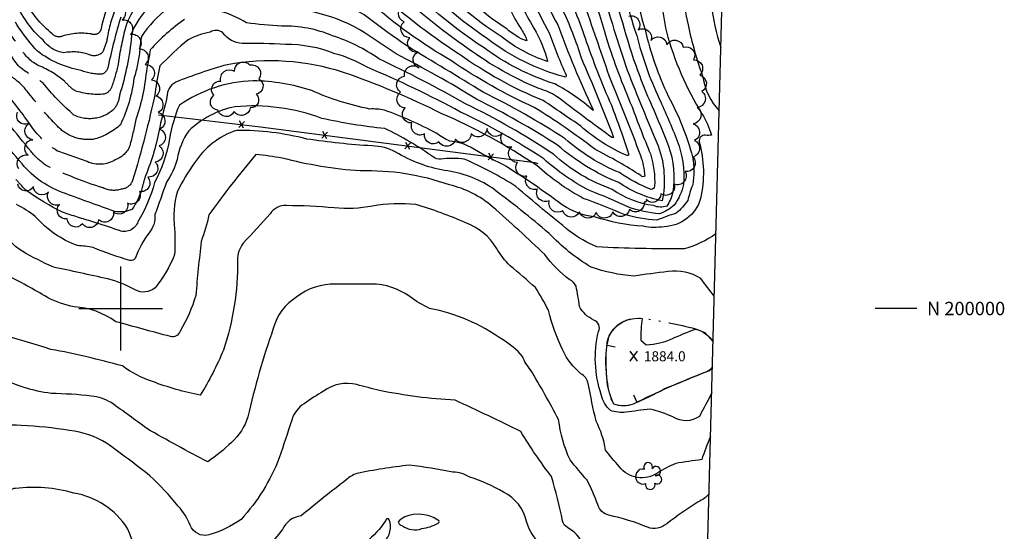
# Model space of a CAD drawing. Extents: x 4328071 to 4331028, y 199307 to 202177.
# Drawn here: x 4330440 to 4331028, y 199867 to 200172 of the extents above; entities that cross this region are included whole.
import ezdxf

# ---------------------------------------------------------------- set-up
doc = ezdxf.new("R2010")
doc.units = 0
doc.header["$LTSCALE"] = 100
doc.header["$MEASUREMENT"] = 0
doc.linetypes.add('CONDASH', pattern=[1.08, 1, -0.08])
doc.linetypes.add('WATER', pattern=[0.73, 0.5, -0.05, 0.01, -0.05, 0.01, -0.05, 0.01, -0.05])
doc.layers.get('0').update_dxf_attribs({"linetype": 'CONTINUOUS'})
for name, color, linetype in [('C-INDX', 4, 'CONTINUOUS'), ('C-INDX-CL', 4, 'CONTINUOUS'), ('C-INDXD', 4, 'CONDASH'), ('C-INTRM', 44, 'CONTINUOUS'), ('C-INTRMD', 44, 'CONDASH'), ('C-INTRMDP', 44, 'CONTINUOUS'), ('C-INTRMDP-PAT', 44, 'CONTINUOUS'), ('C-SPOTEL', 44, 'CONTINUOUS'), ('H-LAKE', 5, 'WATER'), ('M-FENCE', 8, 'CONTINUOUS'), ('M-FENCE-PAT', 8, 'CONTINUOUS'), ('M-VEGL', 3, 'CONTINUOUS'), ('M-VEGS', 3, 'CONTINUOUS'), ('SV-GRID', 7, 'CONTINUOUS'), ('SV-GRID-TEXT', 7, 'CONTINUOUS'), ('SV-SHEET', 7, 'CONTINUOUS')]:
    doc.layers.add(name, color=color, linetype=linetype)
doc.styles.get("Standard").update_dxf_attribs({"font": 'ROMANS.shx'})

# ---------------------------------------------------------------- blocks, each defined once
blk = doc.blocks.new('SPOTEL')
at = {"linetype": 'CONTINUOUS'}
for p, q in [((0.0214, -0.03), (-0.0214, 0.03)), ((-0.0214, -0.03), (0.0214, 0.03))]:
    blk.add_line(p, q, dxfattribs=at)
blk = doc.blocks.new('TREE')
at = {"linetype": 'CONTINUOUS'}
for centre, radius, start, end in [((-0.0091, 0.0536), 0.0258, 335.80023, 210.22935), ((-0.0394, -0.0039), 0.0452, 79.7264, 289.79457), ((0.0382, 0.0291), 0.0275, 260.75904, 149.61381), ((0.046, -0.0217), 0.0266, 236.64044, 117.33799), ((0.0039, -0.0522), 0.0287, 168.21512, 16.7673)]:
    blk.add_arc(centre, radius, start, end, dxfattribs=at)
blk = doc.blocks.new('FP')
at = {"linetype": 'CONTINUOUS'}
for p, q in [((0.0143, -0.02), (-0.0143, 0.02)), ((-0.0143, -0.02), (0.0143, 0.02))]:
    blk.add_line(p, q, dxfattribs=at)
blk = doc.blocks.new('DEP')
blk.add_line((0, -0.05), (0, 0))

msp = doc.modelspace()

# ---------------------------------------------------------------- linework, layer by layer
at = {"layer": 'C-INDX'}
for points, elevation in [([(4330772.66, 200416.66, 0.173745), (4330743.63, 200392.23, 0.085219), (4330733.87, 200370.75, 0.058784), (4330725.77, 200336.37, -0.001441), (4330726.91, 200310.51, 0.126024), (4330735.49, 200256.36, -0.000123), (4330740.29, 200230.86, 0.057225), (4330741.3, 200216.98, 0.023831), (4330740.58, 200202.22, 0.016286), (4330745.22, 200185.34, 0.009985), (4330755.79, 200164.61, 0.023967), (4330766.04, 200139.27, -0.718754), (4330764.94, 200138.36, -0.097234), (4330719.01, 200161.05, -0.076304), (4330664.98, 200210.68, 0.121295), (4330643.44, 200225.53, -0.069495), (4330620.11, 200238.5, -0.011662), (4330601.04, 200249.11, 0.038502), (4330575.36, 200257.51, 0.114261), (4330526.3, 200246.68, 0.245872), (4330513.85, 200236.21, 0.066296), (4330502.32, 200214.9)], 1860), ([(4330804.26, 200364.14, 0.183262), (4330785.55, 200353.27, 0.123881), (4330771.86, 200328.72, 0.138558), (4330767.31, 200286.16, -0.018707), (4330772.56, 200226.58, 0.132643), (4330779.08, 200193.24, -0.038122), (4330789.99, 200161.29, 0.025845), (4330805.36, 200120.36, 0.011894), (4330816.3, 200092.29, -0.086643), (4330818.77, 200073.05, -0.416895), (4330816.67, 200071.05, -0.055031), (4330797.83, 200081.14, -0.082319), (4330765.29, 200101.38, 0.03082), (4330716.34, 200129.25, 0.001726), (4330671.21, 200156.6, -0.013168), (4330645.37, 200175.39, 0.107441), (4330597.22, 200192.25, -0.065975), (4330582.29, 200193.79, 0.013584), (4330542.87, 200195.49, 0.134302), (4330533.54, 200192.44, 0.164888), (4330507.33, 200166.51, 0.009551), (4330506.49, 200162.83)], 1870), ([(4330821.04, 200203.63, 0.042115), (4330825.85, 200165.2, 0.073641), (4330847.04, 200116.35, -0.052635), (4330852.81, 200103.55, -0.064573), (4330849.2, 200103.45, 0.506864), (4330845.43, 200099.63, -0.119998), (4330846.24, 200065.61, -0.322347), (4330824.46, 200048.87, -0.095042), (4330811.96, 200049.13, -0.060061), (4330782.98, 200054.72, -0.139859), (4330761.21, 200063.68, 0.019805), (4330728.18, 200086.08, -0.028212), (4330708.84, 200096.27, 0.106848), (4330696.42, 200099.97, -0.064147), (4330688.39, 200104.77, 0.033208), (4330657.43, 200118.48, 0.056806), (4330648.71, 200119.14, -0.053968), (4330614.03, 200130.1, 0.077423), (4330579.13, 200136, 0.142711), (4330535, 200121.45, 0.061078), (4330529.15, 200101.35, -0.076477), (4330520.23, 200075.17, -0.06494), (4330510.29, 200051.77, -0.445951), (4330498.45, 200046.85, 0.000797), (4330483.33, 200051.85)], 1880), ([(4330465.24, 200057.54, -0.037083), (4330443.95, 200070.26, -0.035415), (4330440.93, 200073.27)], 1880), ([(4330851.27, 199889.35, -0.112089), (4330844.81, 199884.55, 0.017259), (4330825.98, 199871.49, -0.277406), (4330814.62, 199869.37, 0.044681), (4330791.46, 199876.58, -0.273967), (4330784.82, 199882.88, 0.033193), (4330778.47, 199897.43, -0.003312), (4330768.3, 199909.55, -0.076338), (4330761.44, 199933.73, 0.011926), (4330744.71, 199963.47, -0.080491), (4330739.87, 199971.37, 0.088992), (4330727.88, 199981.43, 0.109329), (4330684.43, 199999.99, -0.051444), (4330672.8, 200006.97, 0.15622), (4330649.72, 200014.64, -0.001841), (4330628.17, 200014.63, 0.16969), (4330605.23, 200006.98, 0.197365), (4330591.05, 199988.03, 0.026564), (4330575.85, 199935.23, -0.13627), (4330566.19, 199920.08, -0.037278), (4330552, 199908.43, -0.010014), (4330515.59, 199928.31, 0.00903), (4330494.29, 199943.8, 0.102803), (4330482.55, 199947.74, 0.022863), (4330458.45, 199949.27, -0.042974), (4330442.39, 199952.82)], 1890)]:
    msp.add_lwpolyline(points, format="xyb", dxfattribs=dict(at, elevation=elevation))
at = {"layer": 'C-INDX-CL', "elevation": 1890}
msp.add_lwpolyline([(4330442.39, 199952.82), (4330439.39, 199953.8), (4330436.14, 199955.01), (4330433.29, 199956.15), (4330430.52, 199957.17), (4330427.59, 199957.97), (4330424.27, 199958.41), (4330420.31, 199958.44), (4330415.45, 199958.4), (4330409.44, 199958.72), (4330403.26, 199959.55)], dxfattribs=at)
at = {"layer": 'C-INDXD', "flags": 128}
for points, elevation in [([(4330506.49, 200162.83, -0.050482), (4330499.3, 200127.37, -0.129012), (4330496.25, 200119.38, -0.319306), (4330472.08, 200115.54, -0.045451), (4330454.71, 200133.36, 0.080508), (4330446.51, 200139.62, -0.186712), (4330433.95, 200152.7, -0.073757), (4330415.31, 200190.95, 0.062967), (4330399.63, 200232.77, 0.083235), (4330390.04, 200250.66)], 1870), ([(4330440.93, 200073.27, -0.002061), (4330437.45, 200077.04)], 1880), ([(4330483.33, 200051.85, -0.016855), (4330465.24, 200057.54)], 1880)]:
    msp.add_lwpolyline(points, format="xyb", dxfattribs=dict(at, elevation=elevation))
at = {"layer": 'C-INTRM'}
for points, elevation in [([(4330865.08, 200410.68, 0.014334), (4330805.09, 200432.58, 0.17901), (4330767.55, 200428.2, 0.233959), (4330727.35, 200383.8, 0.045858), (4330718.04, 200342.91, 0.01302), (4330719.94, 200297.61, -0.040894), (4330726.06, 200269.11, 0.014005), (4330731.12, 200254.34, 0.023062), (4330734.88, 200231.24, 0.04112), (4330735.33, 200214.54, 0.03606), (4330734.31, 200197.16, 0.083075), (4330746.68, 200167.45, -0.079495), (4330754.8, 200147.47, -0.083128), (4330727.11, 200162.4, -0.067241), (4330683.6, 200199.6, 0.035874), (4330668.11, 200217.5, 0.04944), (4330622.69, 200247.46, 0.100388), (4330595.6, 200260.67, 0.001076), (4330575.1, 200266.98, 0.102248), (4330541.6, 200262.92, 0.006793), (4330519.39, 200252.92, 0.168152), (4330512.67, 200247.27)], 1858), ([(4330863.69, 200358.28, 0.053624), (4330821.82, 200375.7, 0.35679), (4330765.34, 200342.31, 0.091922), (4330755.83, 200301.18, -0.007097), (4330760.8, 200265.55, 0.008979), (4330763.22, 200234.61, -0.049157), (4330767.49, 200206.06, 0.062919), (4330776.28, 200183.49, 0.00216), (4330791.48, 200139.22, -0.006627), (4330810.33, 200091.45, -0.067381), (4330812.85, 200079.08, -0.496851), (4330810.62, 200079.42, 0.023512), (4330783.01, 200095.1, 0.029055), (4330746.85, 200120.11, -0.043612), (4330697.42, 200147.95, -0.049343), (4330648.63, 200182.98, 0.078422), (4330620.65, 200195.93, -0.043369), (4330594.38, 200205.76, 0.159678), (4330587.71, 200207.03, -0.025763), (4330541.12, 200205.26, 0.190279), (4330532.31, 200201.93, -0.067961), (4330522.66, 200195.14, 0.151703), (4330503, 200168.34)], 1868), ([(4330863.06, 200334.49, 0.045103), (4330826.01, 200351.96, 0.095079), (4330803.3, 200352.92, 0.151504), (4330797.29, 200349.1, 0.038047), (4330784.5, 200332.56, 0.028943), (4330776.73, 200307.32, 0.047567), (4330777.84, 200274.58, 0.00615), (4330781.43, 200233.36, 0.006519), (4330779.3, 200213.05, 0.047365), (4330787.13, 200191.24, 0.009543), (4330802.38, 200142.34, 0.005153), (4330820.86, 200097.14, -0.140993), (4330823.28, 200064.35, -0.102815), (4330797.33, 200075.23, -0.084082), (4330760.88, 200097.47, 0.025936), (4330712.42, 200125.1, 0.018429), (4330664.38, 200152.06, -0.007042), (4330645.43, 200164.89, 0.139757), (4330590.87, 200179.58, -0.051578), (4330563.57, 200184.77, 0.07349), (4330541.21, 200186.32, 0.146226), (4330528.14, 200179.5, 0.069521), (4330512.31, 200162.48, 0.025707), (4330511.35, 200154.38)], 1872), ([(4330860.93, 200253.9, 0.032408), (4330847.53, 200257.56, 0.124889), (4330835.09, 200256.7), (4330833.7, 200256.59, -0.053484), (4330844.55, 200266.77, 0.685137), (4330839.23, 200270.42, 0.080529), (4330817.02, 200253.48, 0.130473), (4330806.66, 200221.07, 0.093877), (4330813.16, 200166.33, 0.053339), (4330826.91, 200126.87, -0.05822), (4330841.43, 200090.55, -0.082337), (4330841.54, 200073.86, 0.045251), (4330838.63, 200064.56, -0.07041), (4330831.64, 200056.91, 0.024043), (4330820.07, 200052.67, -0.041602), (4330800.53, 200056.09, 0.021079), (4330776.18, 200065.79, -0.057401), (4330748.36, 200085.33, 0.047795), (4330691.39, 200116.47, 0.033248), (4330633.05, 200140.96, 0.124951), (4330563.62, 200145.58, 0.029743), (4330532.91, 200135.17, 0.303682), (4330527.62, 200126.17, 0.003345), (4330523.29, 200108.39)], 1878), ([(4330859.72, 200208.35, 0.000038), (4330848.58, 200213.73, 0.092239), (4330837.77, 200213.95, 0.209947), (4330835.67, 200210.46, 0.082931), (4330838.73, 200169.46, 0.031256), (4330847.62, 200138.13, 0.15255), (4330857.33, 200118.05)], 1882), ([(4330796.97, 200212.65, 0.059155), (4330808.07, 200163.12, 0.04808), (4330821.5, 200125.31, -0.015007), (4330832.3, 200100.11, -0.109277), (4330836.09, 200074.12, -0.098487), (4330830.47, 200061.65, -0.079608), (4330821.74, 200056.56, -0.061253), (4330803.09, 200060.46, 0.030604), (4330779.82, 200070.39, -0.058115), (4330752.54, 200089.38, 0.036565), (4330702.87, 200117.35, 0.024302), (4330647.22, 200144.07, 0.068146), (4330627.89, 200152.17, 0.098946), (4330598.37, 200157.63, 0.020827), (4330572.53, 200158.31, -0.23405), (4330561.03, 200164.57, 0.325333), (4330553.38, 200165.11, 0.06025), (4330540.24, 200160.52, 0.024601), (4330523.36, 200144.89, 0.036033), (4330520.65, 200128.89)], 1876), ([(4330787.97, 200210.29, 0.003264), (4330804.92, 200152.74, 0.025396), (4330817.14, 200121, -0.009667), (4330827.09, 200097.03, -0.122268), (4330829.67, 200069.44, -0.076372), (4330826.03, 200061.1, -0.182567), (4330818.13, 200061.43, -0.116581), (4330793.43, 200071.17, -0.102966), (4330758.38, 200092.17, 0.034068), (4330705.83, 200122.27, 0.018485), (4330654.12, 200149.13, 0.074758), (4330626.55, 200162.88, 0.10466), (4330596.04, 200168.67, -0.028371), (4330575.14, 200170.62, 0.080481), (4330557.34, 200178, 0.038856)], 1874), ([(4330750.93, 200189.82, 0.019695), (4330760.91, 200169.33, 0.022177), (4330781.93, 200119.01, -0.165905), (4330782, 200118.33, 0.057216), (4330759.27, 200134.08, -0.080436), (4330716.92, 200155.65, -0.072259), (4330659.42, 200205.98, 0.114071)], 1862), ([(4330727.82, 200194.95, 0.111069), (4330738.19, 200168.42, -0.023267), (4330742.16, 200161.37), (4330742.39, 200159.76, -0.095019), (4330730.49, 200166.98, -0.070552), (4330690.58, 200202.03, 0.065082)], 1856), ([(4330763.16, 200196.58, -0.024441), (4330777.33, 200161.48, 0.023712), (4330792.96, 200121.45, -0.010869), (4330803.28, 200092.47, -0.666671), (4330802.3, 200091.35, -0.078082), (4330774.65, 200108.87, 0.005993), (4330752.15, 200124.24, -0.060297), (4330701.78, 200152.14, -0.042926), (4330650.31, 200192.03, 0.07471)], 1866), ([(4330763.39, 200179.17, -0.040654), (4330774.86, 200149.65, -0.015721), (4330794.29, 200102.05), (4330793.32, 200102.1, -0.005411), (4330760.28, 200126.68, 0.065126), (4330749.7, 200131.37, -0.059945), (4330707.52, 200155.11, -0.04329), (4330660.5, 200193.62, 0.13098)], 1864), ([(4330858.98, 200180.36, 0.067533), (4330854.26, 200182.81, 0.486606), (4330852.54, 200181.86, 0.051405), (4330858.33, 200155.92)], 1884), ([(4330538.17, 200172.65, 0.059188), (4330517.64, 200154.44, -0.017395), (4330515.5, 200143.45)], 1874), ([(4330441.09, 200086.34, -0.014668), (4330413.21, 200120.64, -0.063501), (4330403.27, 200132.99, 0.004027), (4330391.44, 200159.49)], 1878), ([(4330446.48, 200093.76, -0.014296), (4330420.3, 200127.14, -0.107398), (4330410.48, 200145.43, 0.00816), (4330404.49, 200158.22)], 1876), ([(4330855.38, 200044.53, -0.084713), (4330836.66, 200035.71, -0.017611), (4330784.21, 200036.83, -0.064912), (4330768.05, 200046.23, -0.009487), (4330735.97, 200072.86, 0.041832), (4330705.16, 200089.16, 0.063621), (4330691.09, 200089.28, -0.233756), (4330686.7, 200090.41, 0.041502), (4330657.72, 200107.48, -0.028539), (4330620.13, 200113.5, 0.113277), (4330568.23, 200120.48, 0.143598), (4330540.62, 200106.11, 0.114031), (4330533.72, 200089.07, -0.082716), (4330527.34, 200075.5, -0.004374), (4330520.38, 200056.1, -0.202036), (4330516.89, 200045.14, 0.073893), (4330508.63, 200029.89, -0.342786), (4330505.5, 200028.77, -0.031797), (4330483.48, 200036.41, 0.040866), (4330474.2, 200037.58, -0.126042), (4330449.01, 200054.98, 0.039694), (4330437.79, 200062.14, -0.004547)], 1882), ([(4330854.4, 200007.46, -0.010194), (4330846.33, 200017.87, 0.186994), (4330826.83, 200022.03, 0.010401), (4330806.31, 200019.33, -0.06138), (4330780.89, 200024.68, -0.067296), (4330755.74, 200044.86, 0.017753), (4330721.69, 200072.01, 0.118637), (4330693.39, 200082.38, -0.091146), (4330664.32, 200093.43, 0.120477), (4330650.06, 200097.1, -0.023275), (4330611.11, 200101.21, 0.066288), (4330569.08, 200106.33, 0.175835), (4330544.11, 200086.94, 0.040485), (4330533.88, 200070.15, 0.098712), (4330532.1, 200047.56, -0.034555), (4330532.14, 200032.19, -0.0787), (4330520.47, 200012.39, -0.314205), (4330508.55, 200011.16, 0.060115), (4330492.22, 200017.74, -0.000687), (4330459.51, 200024.84, -0.020908), (4330441.55, 200033.96, -0.198774), (4330429.03, 200050.29, 0.275101)], 1884), ([(4330852.87, 199949.67, -0.006508), (4330845.49, 199935.53, -0.297532), (4330829.98, 199935.15, 0.048831), (4330816.04, 199939.89, 0.006477), (4330801.63, 199938.04, -0.11244), (4330792.41, 199939.17, -0.169093), (4330786.94, 199948.58, -0.141372), (4330785.27, 199986.23, 0.456326), (4330782.42, 199993.06, -0.160086), (4330773.84, 200001.23, 0.021647), (4330771.9, 200013.32, 0.180389), (4330768.07, 200017.17, -0.068395), (4330753.17, 200032.17, 0.013925), (4330721.97, 200060.78, 0.123346), (4330696.26, 200073.83, 0.092514), (4330643.05, 200082.15, -0.047524), (4330596.4, 200089.84, 0.014706), (4330580.75, 200092.01, 0.021765), (4330552.7, 200055.92, -0.034741), (4330548.02, 200040.12, 0.004854), (4330544.79, 200007.86, -0.065469), (4330535.4, 199986.44, -0.419594), (4330529.68, 199983.27, -0.001948), (4330497.11, 199992.12, 0.140694), (4330472.21, 200001.04, -0.08004), (4330456.19, 200006.64, 0.01445), (4330431.53, 200020.23, 0.109067)], 1886), ([(4330512.83, 200072.34, -0.0878), (4330506.73, 200059.17, -0.147562), (4330496.46, 200057.91)], 1878), ([(4330852.18, 199923.53, 0.024379), (4330846.88, 199909.75, 0.008027), (4330831.38, 199907.47, 0.03996), (4330820.71, 199901.89, -0.396943), (4330797.72, 199905.56, -0.021586), (4330789.46, 199915.49, 0.077784), (4330783.86, 199932.75, -0.013572), (4330779.2, 199955.17, 0.215014), (4330774.8, 199961.05, -0.117393), (4330763.94, 199975.22, -0.054524), (4330755.37, 199998.93, 0.024362), (4330747.62, 200012.52, 0.01015), (4330732.55, 200025.45, -0.065825), (4330724.38, 200036.04, 0.167044), (4330705.99, 200051.24, 0.031833), (4330676.25, 200062.07, 0.070112), (4330650.28, 200061.18, -0.073273), (4330627.41, 200060.08, 0.021975), (4330598.92, 200061.44, 0.277707), (4330589.28, 200056.5, -0.005033), (4330573.13, 200039.05, 0.160224), (4330569.71, 200028.82, -0.083691), (4330561.37, 199975.22, -0.03745), (4330547.53, 199948.21, -0.040176), (4330518.96, 199956.4, -0.076032), (4330500.99, 199965.71, 0.021398), (4330458.35, 199975.62, 0.01181), (4330393.75, 199994.01, 0.052466)], 1888), ([(4330776.27, 199858.84, 0.155443), (4330766.73, 199869.2, -0.228053), (4330763.87, 199873.22, 0.021138), (4330757.17, 199899.63, -0.026944), (4330738.89, 199926.52, 0.008203), (4330699.67, 199945.22, -0.035431), (4330654.61, 199951.01, -0.001194), (4330640.9, 199954.55, 0.224707), (4330621.05, 199950.63, 0.0183), (4330609.48, 199943.17, 0.182034), (4330602.11, 199933.29, -0.000832), (4330594.67, 199910.76, -0.092737), (4330571.88, 199874.11, -0.084185), (4330552.52, 199864.78, -0.378622), (4330541.56, 199870.56, 0.091769), (4330534.39, 199881.98, 0.032694), (4330517.35, 199900.19, 0.009042), (4330491.6, 199919.55, 0.105246), (4330469.51, 199927.14, 0.031396), (4330440.65, 199930.12, 0.051627), (4330418.17, 199929.13, -0.037844)], 1892), ([(4330752.51, 199857.55, -0.157934), (4330742.32, 199872.8, 0.222496), (4330728.6, 199890.35, 0.05592), (4330708.41, 199899.3, 0.135647), (4330698.37, 199902.29, 0.019892), (4330672.31, 199906.44, 0.024394), (4330640.93, 199901.46, 0.114853), (4330634.67, 199897.68, 0.011483), (4330607.74, 199876.14, 0.274053), (4330596.62, 199867.98, -0.017048), (4330577.7, 199846.18, -0.012983)], 1894), ([(4330511.88, 199841.51, 0.062358), (4330504.04, 199868.73, 0.209466), (4330472.04, 199889.82, 0.09738), (4330437.08, 199892.54, 0.305254), (4330431.93, 199888.78, -0.138559), (4330428.05, 199883.09, -0.085885), (4330417.13, 199883.07, -0.01365), (4330375.67, 199889.94)], 1894)]:
    msp.add_lwpolyline(points, format="xyb", dxfattribs=dict(at, elevation=elevation))
at = {"layer": 'C-INTRM', "elevation": 1874}
msp.add_lwpolyline([(4330444.53, 200111.92), (4330442.61, 200114.51)], dxfattribs=at)
at = {"layer": 'C-INTRM', "elevation": 1896}
for points in [[(4330660.36, 199873.91, 0.704456), (4330658.2, 199873.32, -0.0696), (4330646.48, 199860.48, 0.239084), (4330650.25, 199854.65, 0.747187), (4330653.3, 199853.92, 0.190761), (4330657.35, 199860.55, 0.28754), (4330660.36, 199873.91)], [(4330665.59, 199872.42, 0.252896), (4330668.18, 199870.27, 0.251964), (4330679.77, 199868.56, 0.091007), (4330689.52, 199871.75, 0.641046), (4330689.41, 199873.7, 0.240795), (4330669.63, 199875.69, 0.062222), (4330665.59, 199872.42)]]:
    msp.add_lwpolyline(points, format="xyb", close=True, dxfattribs=at)
at = {"layer": 'C-INTRMD', "flags": 128}
for points, elevation in [([(4330500.05, 200174.06, 0.023925), (4330492.62, 200145.1, -0.269543), (4330488.94, 200139.94, -0.105137), (4330476.32, 200142.21, -0.120502), (4330450.25, 200153.7, -0.082684), (4330430.66, 200183.28, -0.000736), (4330418.53, 200228.92, -0.025707), (4330409.48, 200250.27, 0.023988), (4330401.5, 200265.69)], 1866), ([(4330497.67, 200180.95, 0.058571), (4330492.07, 200162.21, -0.075), (4330489.23, 200153.23, -0.318389), (4330481.75, 200151.39, 0.141591), (4330466.07, 200152.66, -0.191016), (4330453.66, 200160.17, -0.109777), (4330437.08, 200183.41, -0.010587), (4330424.11, 200235.01, -0.070404), (4330416.75, 200254.73, 0.00912), (4330410.71, 200266.37)], 1864), ([(4330503, 200168.34, 0.030621), (4330498.44, 200145.89, -0.031064), (4330494.46, 200131.96, -0.218096), (4330490.13, 200128.05, -0.10357), (4330472.75, 200130.02, -0.061608), (4330466.54, 200135.64, 0.076017), (4330451.23, 200144.93, -0.155763), (4330440.52, 200155.19, -0.121412), (4330419.67, 200199.7, 0.067987), (4330406.71, 200235.88, 0.066681), (4330395.95, 200258)], 1868), ([(4330501.23, 200200.06, 0.076604), (4330488.27, 200167.21, -0.523103), (4330482.39, 200163.98, 0.112226), (4330465.2, 200162.67, -0.321808), (4330458.99, 200164.13, -0.09385), (4330444.16, 200181.52, -0.027301), (4330433.07, 200228.94, 0.08399), (4330428.08, 200240.35, -0.050685), (4330425.57, 200246.79)], 1862), ([(4330511.35, 200154.38, -0.054493), (4330507.9, 200137.45, -0.081881), (4330499.77, 200109.69, -0.12937), (4330483.42, 200100.96, -0.231709), (4330462.21, 200108.85, -0.029563), (4330444.12, 200129.81, 0.07194), (4330434.19, 200138.9, -0.118506), (4330428.64, 200147.36, 0.046063), (4330425.2, 200154.04)], 1872), ([(4330515.5, 200143.45, -0.058006), (4330509.07, 200112.86, -0.010592), (4330505.42, 200097.11, -0.214346), (4330496.77, 200088.84, -0.251571), (4330479.96, 200087.71, -0.002426), (4330461.92, 200094.23, -0.112464), (4330444.53, 200111.92)], 1874), ([(4330442.61, 200114.51, 0.018234), (4330426.74, 200134.48, -0.087889), (4330423.37, 200140.96), (4330422.71, 200142.7)], 1874), ([(4330520.65, 200128.89, -0.021977), (4330507.03, 200076.38, -0.3032), (4330500.32, 200071.29, -0.19534), (4330489.5, 200071.98, -0.033304), (4330455.49, 200085.41, -0.075318), (4330446.48, 200093.76)], 1876), ([(4330523.29, 200108.39, -0.052851), (4330514.83, 200079.22, 0.021735), (4330512.83, 200072.34)], 1878), ([(4330496.46, 200057.91, -0.00106), (4330466.95, 200068.63, -0.138614), (4330441.09, 200086.34)], 1878)]:
    msp.add_lwpolyline(points, format="xyb", dxfattribs=dict(at, elevation=elevation))
at = {"layer": 'C-INTRMDP', "elevation": 1884}
for points in [[(4330853.28, 199965.17, -0.173044), (4330849.27, 199962, 0.022238), (4330806.06, 199942.95, -0.17362), (4330794.48, 199942.87, -0.115027), (4330790.12, 199961.53, -0.098438), (4330791.62, 199983.7, -0.319991), (4330811.44, 199994.05, 0.052964), (4330810.64, 199981.08), (4330813.8, 199978.29)], [(4330813.8, 199978.29, 0.092242), (4330829.46, 199982.04, -0.022287), (4330843.19, 199987.7, -0.200776), (4330853.67, 199980.12)]]:
    msp.add_lwpolyline(points, format="xyb", dxfattribs=at)
at = {"layer": 'H-LAKE', "flags": 128}
msp.add_lwpolyline([(4330853.28, 199965.17), (4330851.33, 199962.85, -0.003895), (4330826.03, 199952.64, -0.019805), (4330805.64, 199942.75, -0.147604), (4330794.57, 199942.66), (4330792.33, 199947.12, -0.0859), (4330790.37, 199979.19, -0.332146), (4330806.12, 199994.05), (4330811.56, 199994.23, -0.025774), (4330843.22, 199987.88), (4330848.8, 199985.63), (4330853.67, 199980.11)], format="xyb", dxfattribs=at)
at = {"layer": 'M-FENCE'}
msp.add_lwpolyline([(4330522.55, 200115.68), (4330583.45, 200108.53), (4330747.23, 200087.19), (4330749.15, 200086.51)], dxfattribs=at)
at = {"layer": 'M-VEGL'}
for points in [[(4330497.49, 200181.7, -0.7), (4330500.85, 200172.32, -0.7), (4330505.91, 200163.7, -0.7), (4330511.03, 200155.13, -0.7), (4330514.64, 200145.81, -0.7), (4330518.31, 200136.54, -0.7), (4330521.05, 200126.93, -0.7), (4330522.44, 200117.04, -0.7), (4330523.45, 200107.09, -0.7), (4330522.9, 200097.11, -0.7), (4330520.64, 200087.43, -0.7), (4330516.24, 200078.47, -0.7), (4330511.2, 200069.84, -0.7), (4330504.13, 200062.87, -0.7), (4330495.74, 200057.45, -0.7), (4330486.82, 200053.04, -0.7), (4330477.18, 200050.61, -0.7), (4330468.09, 200053.53, -0.7), (4330463.35, 200062.02, -0.7), (4330456.97, 200069.69, -0.7), (4330447.95, 200072.88, -0.7), (4330438.49, 200074.32, -0.7)], [(4330803.31, 200174.65, -0.7), (4330808.97, 200166.44, -0.7), (4330816.54, 200160, -0.7), (4330826.03, 200157.45, -0.7), (4330835.92, 200156, -0.7), (4330842, 200148.58, -0.7), (4330845.69, 200139.29, -0.7), (4330846.92, 200129.62, -0.7), (4330844.15, 200120.02, -0.7), (4330841.71, 200110.32, -0.7), (4330842.68, 200100.37, -0.7), (4330841.74, 200090.48, -0.7), (4330837.05, 200081.75, -0.7), (4330830.49, 200074.28, -0.7), (4330822.44, 200068.49, -0.7), (4330813.68, 200065.09, -0.7), (4330812.57, 200063.6, -0.7), (4330812.57, 200063.6, -0.7), (4330803.7, 200059.17, -0.7), (4330793.85, 200057.65, -0.7), (4330783.85, 200057.27, -0.7), (4330773.89, 200057.68, -0.7), (4330763.91, 200058.39, -0.7), (4330755.91, 200064.38, -0.7), (4330748.79, 200071.3, -0.7), (4330742.53, 200079.09, -0.7), (4330736.9, 200087.18, -0.7), (4330733.48, 200096.58, -0.7), (4330727.96, 200104.84, -0.7), (4330718.7, 200107.59, -0.7), (4330709.23, 200104.44, -0.7), (4330699.85, 200101.04, -0.7), (4330690.03, 200099.63, -0.7), (4330681.4, 200104.23, -0.7), (4330673.9, 200110.81, -0.7), (4330669.78, 200119.77, -0.7), (4330667.06, 200129.18, -0.7), (4330669.54, 200138.85, -0.7), (4330678.22, 200143.77, -0.7), (4330677.43, 200153.08, -0.7), (4330672.54, 200161.73, -0.7), (4330669.2, 200171.16, -0.7), (4330669.23, 200181.02, -0.7)], [(4330439.09, 200083.33, -0.7), (4330444.79, 200091.55, -0.7), (4330447.48, 200100.79, -0.7), (4330445.11, 200110.45, -0.7), (4330438.39, 200117.26, -0.7)]]:
    msp.add_lwpolyline(points, format="xyb", dxfattribs=at)
msp.add_lwpolyline([(4330577.35, 200119.85, -0.7), (4330567.69, 200117.64, -0.7), (4330558.01, 200118.44, -0.7), (4330555.6, 200127.36, -0.7), (4330559.84, 200135.75, -0.7), (4330567.88, 200141.69, -0.7), (4330577.11, 200145.43, -0.7), (4330582.53, 200137.22, -0.7), (4330580.9, 200128, -0.7), (4330577.35, 200119.85, -0.7)], format="xyb", close=True, dxfattribs=at)
at = {"layer": 'SV-GRID'}
for points in [[(4330500, 199975), (4330500, 200025)], [(4330475, 200000), (4330525, 200000)], [(4330975.43, 200000), (4330950.43, 200000)]]:
    msp.add_lwpolyline(points, dxfattribs=at)
at = {"layer": 'SV-SHEET'}
msp.add_lwpolyline([(4328193.08, 199457.9), (4330837.64, 199374.66), (4330872.83, 200703.25), (4330907.78, 202022.92), (4328259.18, 202101.24), (4328226.13, 200779.57), (4328226.13, 200779.57), (4328193.08, 199457.9)], dxfattribs=at)

# ---------------------------------------------------------------- block references
at = {"layer": 'C-INTRMDP-PAT', "xscale": 100, "yscale": 100, "zscale": 100}
for p, rotation in [((4330790.37, 199977.88, 1884), 79.33965170546466), ((4330808.26, 199944.03, 1884), 205.6991859216046)]:
    msp.add_blockref('DEP', p, dxfattribs=dict(at, rotation=rotation))
at = {"layer": 'C-SPOTEL', "xscale": 100, "yscale": 100, "zscale": 100}
msp.add_blockref('SPOTEL', (4330806.33, 199971.48, 1884), dxfattribs=at)
at = {"layer": 'M-FENCE-PAT', "xscale": 100, "yscale": 100, "zscale": 100}
for p, rotation in [((4330572.21, 200109.85), 353.5169263071027), ((4330621.81, 200103.53), 352.8749836510981), ((4330671.39, 200097.07), 352.8749836510981), ((4330720.97, 200090.61), 352.8749836510981)]:
    msp.add_blockref('FP', p, dxfattribs=dict(at, rotation=rotation))
at = {"layer": 'M-VEGS', "xscale": 100, "yscale": 100, "zscale": 100}
msp.add_blockref('TREE', (4330815.83, 199900.07), dxfattribs=at)

# ---------------------------------------------------------------- texts
at = {"layer": 'C-SPOTEL'}
msp.add_text('1884.0', height=6, dxfattribs=at).set_placement((4330812.33, 199968.48, 1884))
at = {"layer": 'SV-GRID-TEXT'}
msp.add_text('N 200000', height=8, dxfattribs=at).set_placement((4330981.43, 199996))

doc.saveas('drawing.dxf')
